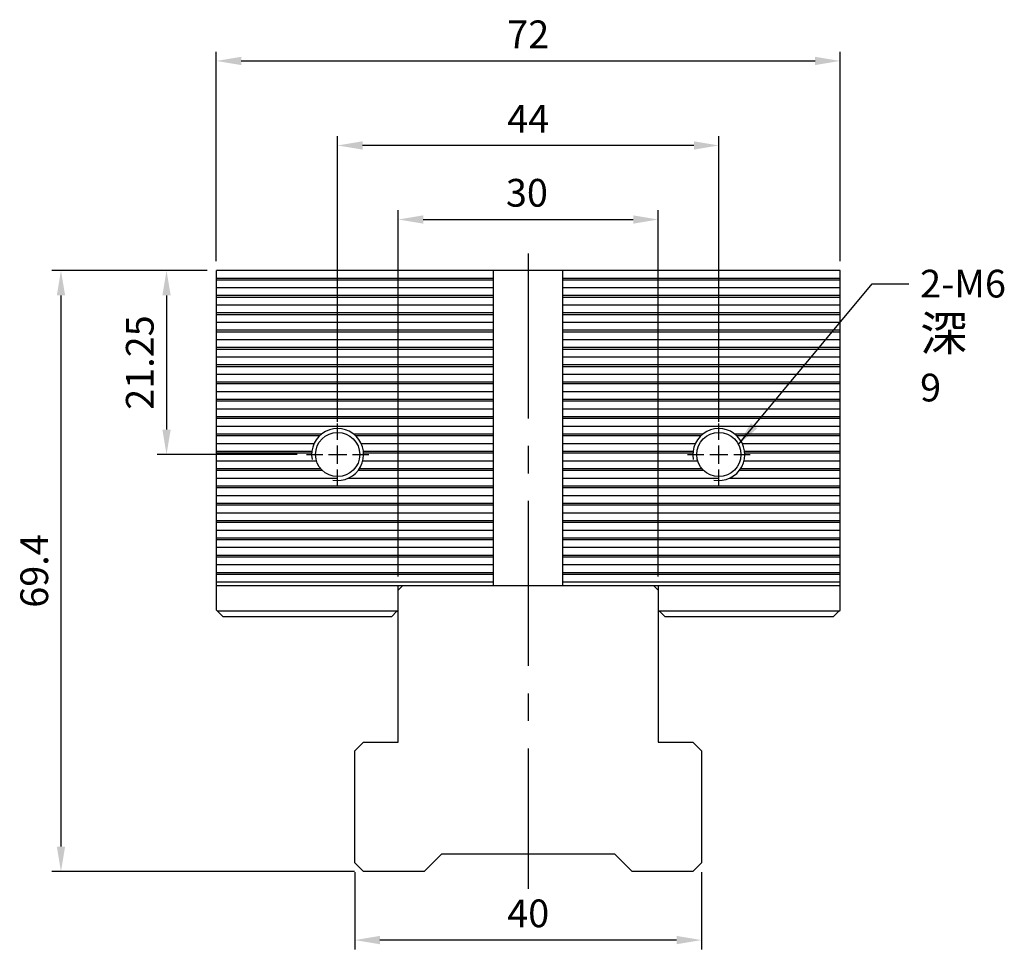
# Model space of a CAD drawing. Units: millimetres. Extents: x 4147 to 4385, y -5857 to -5555.
# Drawn here: x 4147 to 4261, y -5785 to -5678 of the extents above; entities that cross this region are included whole.
import ezdxf

# ---------------------------------------------------------------- set-up
doc = ezdxf.new("R2010")
doc.units = ezdxf.units.MM
doc.linetypes.add('CENTER2', pattern=[28.575, 19.05, -3.175, 3.175, -3.175])
doc.linetypes.add('CL-5', pattern=[7, 5, -0.5, 1, -0.5])
for name, color, linetype in [('01', 4, 'Continuous'), ('CL', 1, 'CENTER2'), ('CLL', 1, 'Continuous'), ('DIM', 6, 'Continuous'), ('G', 3, 'Continuous'), ('H', 2, 'Continuous'), ('W', 7, 'Continuous')]:
    doc.layers.add(name, color=color, linetype=linetype)
doc.styles.add('TXT-1', font='txt.shx', dxfattribs={"width": 0.9, "bigfont": 'chineset.shx'})
doc.styles.add('TXT-7', font='txt.shx', dxfattribs={"width": 0.8, "bigfont": 'chineset.shx'})
doc.dimstyles.new('HISO-25', dxfattribs={"dimscale": 1.2, "dimtxt": 2, "dimasz": 1.8, "dimexe": 0.66666, "dimexo": 0.66666, "dimgap": 0.66666, "dimtad": 0, "dimtoh": 1, "dimdsep": 46, "dimtxsty": 'TXT-7', "dimcen": 2.5, "dimclrd": 256, "dimclre": 256, "dimclrt": 3, "dimadec": 0, "dimazin": 0, "dimtfac": 0.8, "dimtmove": 0, "dimatfit": 0, "dimfxl": 0, "dimlwd": -1, "dimarcsym": 0})
doc.dimstyles.new('ISO-25', dxfattribs={"dimscale": 1.2, "dimtxt": 2, "dimasz": 1.8, "dimexe": 0.66666, "dimexo": 0.66666, "dimgap": 0.66666, "dimtad": 1, "dimdsep": 46, "dimtxsty": 'TXT-1', "dimcen": -2.5, "dimclrd": 256, "dimclre": 256, "dimclrt": 3, "dimadec": 0, "dimazin": 0, "dimtfac": 0.8, "dimtmove": 0, "dimatfit": 3, "dimfxl": 0, "dimlwd": -1, "dimarcsym": 0})

# ---------------------------------------------------------------- blocks, each defined once
blk = doc.blocks.new('螺絲-M10')
at = {"layer": '01'}
blk.add_circle((0, 0), 4.25, dxfattribs=at)
at = {"layer": 'CLL', "linetype": 'CL-5', "ltscale": 3}
for p, q in [((0, 2.86), (0, 6)), ((-6, 0), (-2.86, 0)), ((-1.76, 0), (1.76, 0)), ((0, -1.76), (0, 1.76)), ((2.86, 0), (6, 0)), ((0, -6), (0, -2.86))]:
    blk.add_line(p, q, dxfattribs=at)
at = {"layer": 'G'}
blk.add_arc((0, 0), 5, 259.1931, 190.8069, dxfattribs=at)
blk = doc.blocks.new('*D13')
at = {"layer": 'Defpoints', "color": 0}
for p in [(-193.45, 946.25), (-193.45, 913.26), (-149.45, 913.26)]:
    blk.add_point(p, dxfattribs=at)
at = {"layer": 'DIM', "lineweight": -2}
for p, q in [((-193.45, 914.32), (-193.45, 947.32)), ((-149.45, 914.32), (-149.45, 947.32))]:
    blk.add_line(p, q, dxfattribs=at)
at = {"layer": 'DIM'}
blk.add_line((-152.33, 946.25), (-190.57, 946.25), dxfattribs=at)
for points in [[(-190.57, 946.73), (-190.57, 945.77), (-193.45, 946.25)], [(-152.33, 946.73), (-152.33, 945.77), (-149.45, 946.25)]]:
    blk.add_solid(points, dxfattribs=at)
at = {"layer": 'DIM', "color": 3, "insert": (-171.45, 948.92), "char_height": 3.2, "attachment_point": 5, "style": 'TXT-1'}
blk.add_mtext('44', dxfattribs=at)
blk = doc.blocks.new('*D14')
at = {"layer": 'Defpoints', "color": 0}
for p in [(-135.45, 956.01), (-207.45, 931.81), (-135.45, 931.81)]:
    blk.add_point(p, dxfattribs=at)
at = {"layer": 'DIM', "lineweight": -2}
for p, q in [((-207.45, 932.87), (-207.45, 957.07)), ((-135.45, 932.87), (-135.45, 957.07))]:
    blk.add_line(p, q, dxfattribs=at)
at = {"layer": 'DIM'}
blk.add_line((-204.57, 956.01), (-138.33, 956.01), dxfattribs=at)
for points in [[(-204.57, 956.49), (-204.57, 955.53), (-207.45, 956.01)], [(-138.33, 956.49), (-138.33, 955.53), (-135.45, 956.01)]]:
    blk.add_solid(points, dxfattribs=at)
at = {"layer": 'DIM', "color": 3, "insert": (-171.45, 958.67), "char_height": 3.2, "attachment_point": 5, "style": 'TXT-1'}
blk.add_mtext('72', dxfattribs=at)
blk = doc.blocks.new('*D15')
at = {"layer": 'Defpoints', "color": 0}
for p in [(-156.45, 937.7), (-186.45, 895.41), (-156.45, 895.41)]:
    blk.add_point(p, dxfattribs=at)
at = {"layer": 'DIM', "lineweight": -2}
for p, q in [((-186.45, 896.47), (-186.45, 938.77)), ((-156.45, 896.47), (-156.45, 938.77))]:
    blk.add_line(p, q, dxfattribs=at)
at = {"layer": 'DIM'}
blk.add_line((-183.57, 937.7), (-159.33, 937.7), dxfattribs=at)
for points in [[(-183.57, 938.18), (-183.57, 937.22), (-186.45, 937.7)], [(-159.33, 938.18), (-159.33, 937.22), (-156.45, 937.7)]]:
    blk.add_solid(points, dxfattribs=at)
at = {"layer": 'DIM', "color": 3, "insert": (-171.6, 940.37), "char_height": 3.2, "attachment_point": 5, "style": 'TXT-1'}
blk.add_mtext('30', dxfattribs=at)
blk = doc.blocks.new('*D16')
at = {"layer": 'Defpoints', "color": 0}
for p in [(-191.45, 863.41), (-151.45, 863.41), (-191.45, 854.49)]:
    blk.add_point(p, dxfattribs=at)
at = {"layer": 'DIM', "lineweight": -2}
for p, q in [((-191.45, 862.34), (-191.45, 853.42)), ((-151.45, 862.34), (-151.45, 853.42))]:
    blk.add_line(p, q, dxfattribs=at)
at = {"layer": 'DIM'}
blk.add_line((-154.33, 854.49), (-188.57, 854.49), dxfattribs=at)
for points in [[(-188.57, 854.97), (-188.57, 854.01), (-191.45, 854.49)], [(-154.33, 854.97), (-154.33, 854.01), (-151.45, 854.49)]]:
    blk.add_solid(points, dxfattribs=at)
at = {"layer": 'DIM', "color": 3, "insert": (-171.45, 857.16), "char_height": 3.2, "attachment_point": 5, "style": 'TXT-1'}
blk.add_mtext('40', dxfattribs=at)
blk = doc.blocks.new('*D18')
at = {"layer": 'Defpoints', "color": 0}
for p in [(-207.45, 931.81), (-225.38, 862.41), (-190.45, 862.41)]:
    blk.add_point(p, dxfattribs=at)
at = {"layer": 'DIM', "lineweight": -2}
for p, q in [((-208.51, 931.81), (-226.45, 931.81)), ((-191.51, 862.41), (-226.45, 862.41))]:
    blk.add_line(p, q, dxfattribs=at)
at = {"layer": 'DIM'}
blk.add_line((-225.38, 928.93), (-225.38, 865.29), dxfattribs=at)
for points in [[(-225.86, 928.93), (-224.9, 928.93), (-225.38, 931.81)], [(-225.86, 865.29), (-224.9, 865.29), (-225.38, 862.41)]]:
    blk.add_solid(points, dxfattribs=at)
at = {"layer": 'DIM', "color": 3, "insert": (-228.05, 897.11), "char_height": 3.2, "attachment_point": 5, "rotation": 90, "style": 'TXT-1'}
blk.add_mtext('69.4', dxfattribs=at)
blk = doc.blocks.new('*D17')
at = {"layer": 'Defpoints', "color": 0}
for p in [(-207.45, 931.81), (-213.2, 910.56), (-197.05, 910.56)]:
    blk.add_point(p, dxfattribs=at)
at = {"layer": 'DIM', "lineweight": -2}
for p, q in [((-208.51, 931.81), (-214.27, 931.81)), ((-198.11, 910.56), (-214.27, 910.56))]:
    blk.add_line(p, q, dxfattribs=at)
at = {"layer": 'DIM'}
blk.add_line((-213.2, 928.93), (-213.2, 913.44), dxfattribs=at)
for points in [[(-213.68, 928.93), (-212.72, 928.93), (-213.2, 931.81)], [(-213.68, 913.44), (-212.72, 913.44), (-213.2, 910.56)]]:
    blk.add_solid(points, dxfattribs=at)
at = {"layer": 'DIM', "color": 3, "insert": (-215.87, 921.18), "char_height": 3.2, "attachment_point": 5, "rotation": 90, "style": 'TXT-1'}
blk.add_mtext('21.25', dxfattribs=at)

msp = doc.modelspace()

# ---------------------------------------------------------------- linework, layer by layer
at = {"layer": 'CL'}
msp.add_line((4205.997, -5704.873), (4205.997, -5778.228), dxfattribs=at)
at = {"layer": 'G'}
for p, q in [((4190.847, -5746.189), (4170.147, -5746.189)), ((4241.847, -5746.189), (4221.147, -5746.189))]:
    msp.add_line(p, q, dxfattribs=at)
at = {"layer": 'H'}
for p, q in [((4201.997, -5707.739), (4169.997, -5707.739)), ((4201.997, -5707.939), (4169.997, -5707.939)), ((4241.997, -5707.739), (4209.997, -5707.739)), ((4241.997, -5707.939), (4209.997, -5707.939)), ((4201.997, -5708.839), (4169.997, -5708.839)), ((4201.997, -5709.739), (4169.997, -5709.739)), ((4201.997, -5709.939), (4169.997, -5709.939)), ((4241.997, -5708.839), (4209.997, -5708.839)), ((4241.997, -5709.739), (4209.997, -5709.739)), ((4241.997, -5709.939), (4209.997, -5709.939)), ((4201.997, -5710.839), (4169.997, -5710.839)), ((4241.997, -5710.839), (4209.997, -5710.839)), ((4201.997, -5711.739), (4169.997, -5711.739)), ((4201.997, -5711.939), (4169.997, -5711.939)), ((4241.997, -5711.739), (4209.997, -5711.739)), ((4241.997, -5711.939), (4209.997, -5711.939)), ((4201.997, -5712.839), (4169.997, -5712.839)), ((4241.997, -5712.839), (4209.997, -5712.839)), ((4201.997, -5713.739), (4169.997, -5713.739)), ((4201.997, -5713.939), (4169.997, -5713.939)), ((4241.997, -5713.739), (4209.997, -5713.739)), ((4241.997, -5713.939), (4209.997, -5713.939)), ((4201.997, -5714.839), (4169.997, -5714.839)), ((4241.997, -5714.839), (4209.997, -5714.839)), ((4201.997, -5715.739), (4169.997, -5715.739)), ((4201.997, -5715.939), (4169.997, -5715.939)), ((4241.997, -5715.739), (4209.997, -5715.739)), ((4241.997, -5715.939), (4209.997, -5715.939)), ((4201.997, -5716.839), (4169.997, -5716.839)), ((4201.997, -5717.739), (4169.997, -5717.739)), ((4241.997, -5716.839), (4209.997, -5716.839)), ((4241.997, -5717.739), (4209.997, -5717.739)), ((4201.997, -5717.939), (4169.997, -5717.939)), ((4201.997, -5718.839), (4169.997, -5718.839)), ((4241.997, -5717.939), (4209.997, -5717.939)), ((4241.997, -5718.839), (4209.997, -5718.839)), ((4201.997, -5719.739), (4169.997, -5719.739)), ((4201.997, -5719.939), (4169.997, -5719.939)), ((4241.997, -5719.739), (4209.997, -5719.739)), ((4241.997, -5719.939), (4209.997, -5719.939)), ((4201.997, -5720.839), (4169.997, -5720.839)), ((4241.997, -5720.839), (4209.997, -5720.839)), ((4201.997, -5721.739), (4169.997, -5721.739)), ((4201.997, -5721.939), (4169.997, -5721.939)), ((4241.997, -5721.739), (4209.997, -5721.739)), ((4241.997, -5721.939), (4209.997, -5721.939)), ((4201.997, -5722.839), (4169.997, -5722.839)), ((4241.997, -5722.839), (4209.997, -5722.839)), ((4201.997, -5723.739), (4169.997, -5723.739)), ((4201.997, -5723.939), (4169.997, -5723.939)), ((4241.997, -5723.739), (4209.997, -5723.739)), ((4241.997, -5723.939), (4209.997, -5723.939)), ((4201.997, -5724.839), (4169.997, -5724.839)), ((4182.132, -5725.739), (4169.997, -5725.739)), ((4201.997, -5725.739), (4185.862, -5725.739)), ((4241.997, -5724.839), (4209.997, -5724.839)), ((4226.132, -5725.739), (4209.997, -5725.739)), ((4241.997, -5725.739), (4229.862, -5725.739)), ((4181.904, -5725.939), (4169.997, -5725.939)), ((4181.27, -5726.839), (4169.997, -5726.839)), ((4201.997, -5725.939), (4186.089, -5725.939)), ((4201.997, -5726.839), (4186.724, -5726.839)), ((4225.904, -5725.939), (4209.997, -5725.939)), ((4225.27, -5726.839), (4209.997, -5726.839)), ((4241.997, -5725.939), (4230.089, -5725.939)), ((4241.997, -5726.839), (4230.724, -5726.839)), ((4181.017, -5727.739), (4169.997, -5727.739)), ((4181, -5727.939), (4169.997, -5727.939)), ((4201.997, -5727.739), (4186.976, -5727.739)), ((4201.997, -5727.939), (4186.993, -5727.939)), ((4225.017, -5727.739), (4209.997, -5727.739)), ((4225, -5727.939), (4209.997, -5727.939)), ((4241.997, -5727.739), (4230.976, -5727.739)), ((4241.997, -5727.939), (4230.993, -5727.939)), ((4181.56, -5728.839), (4169.997, -5728.839)), ((4201.997, -5728.839), (4186.901, -5728.839)), ((4225.56, -5728.839), (4209.997, -5728.839)), ((4241.997, -5728.839), (4230.901, -5728.839)), ((4182.052, -5729.739), (4169.997, -5729.739)), ((4182.242, -5729.939), (4169.997, -5729.939)), ((4201.997, -5729.939), (4186.358, -5729.939)), ((4201.997, -5729.739), (4186.502, -5729.739)), ((4226.052, -5729.739), (4209.997, -5729.739)), ((4226.242, -5729.939), (4209.997, -5729.939)), ((4241.997, -5729.939), (4230.358, -5729.939)), ((4241.997, -5729.739), (4230.502, -5729.739)), ((4183.997, -5730.839), (4169.997, -5730.839)), ((4201.997, -5730.839), (4185.196, -5730.839)), ((4227.997, -5730.839), (4209.997, -5730.839)), ((4241.997, -5730.839), (4229.196, -5730.839)), ((4201.997, -5731.739), (4169.997, -5731.739)), ((4201.997, -5731.939), (4169.997, -5731.939)), ((4241.997, -5731.739), (4209.997, -5731.739)), ((4241.997, -5731.939), (4209.997, -5731.939)), ((4201.997, -5732.839), (4169.997, -5732.839)), ((4201.997, -5733.739), (4169.997, -5733.739)), ((4241.997, -5732.839), (4209.997, -5732.839)), ((4241.997, -5733.739), (4209.997, -5733.739)), ((4201.997, -5733.939), (4169.997, -5733.939)), ((4201.997, -5734.839), (4169.997, -5734.839)), ((4241.997, -5733.939), (4209.997, -5733.939)), ((4241.997, -5734.839), (4209.997, -5734.839)), ((4201.997, -5735.739), (4169.997, -5735.739)), ((4201.997, -5735.939), (4169.997, -5735.939)), ((4241.997, -5735.739), (4209.997, -5735.739)), ((4241.997, -5735.939), (4209.997, -5735.939)), ((4201.997, -5736.839), (4169.997, -5736.839)), ((4241.997, -5736.839), (4209.997, -5736.839)), ((4201.997, -5737.739), (4169.997, -5737.739)), ((4201.997, -5737.939), (4169.997, -5737.939)), ((4241.997, -5737.739), (4209.997, -5737.739)), ((4241.997, -5737.939), (4209.997, -5737.939)), ((4201.997, -5738.839), (4169.997, -5738.839)), ((4241.997, -5738.839), (4209.997, -5738.839)), ((4201.997, -5739.739), (4169.997, -5739.739)), ((4201.997, -5739.939), (4169.997, -5739.939)), ((4241.997, -5739.739), (4209.997, -5739.739)), ((4241.997, -5739.939), (4209.997, -5739.939)), ((4201.997, -5740.839), (4169.997, -5740.839)), ((4201.997, -5741.739), (4169.997, -5741.739)), ((4241.997, -5740.839), (4209.997, -5740.839)), ((4241.997, -5741.739), (4209.997, -5741.739)), ((4201.997, -5741.939), (4169.997, -5741.939)), ((4201.997, -5742.839), (4169.997, -5742.839)), ((4241.997, -5741.939), (4209.997, -5741.939)), ((4241.997, -5742.839), (4209.997, -5742.839))]:
    msp.add_line(p, q, dxfattribs=at)
at = {"layer": 'W'}
for p, q in [((4169.997, -5746.039), (4169.997, -5706.839)), ((4241.997, -5706.839), (4169.997, -5706.839)), ((4201.997, -5743.239), (4201.997, -5706.839)), ((4209.997, -5743.239), (4209.997, -5706.839)), ((4241.997, -5746.039), (4241.997, -5706.839)), ((4190.997, -5743.239), (4169.997, -5743.239)), ((4190.997, -5746.039), (4190.997, -5743.239)), ((4220.997, -5743.239), (4190.997, -5743.239)), ((4191.497, -5743.239), (4190.997, -5743.739)), ((4220.997, -5743.739), (4220.497, -5743.239)), ((4241.997, -5743.239), (4220.997, -5743.239)), ((4220.997, -5743.239), (4220.997, -5746.039)), ((4169.997, -5746.039), (4170.147, -5746.189)), ((4170.147, -5746.189), (4170.797, -5746.839)), ((4190.197, -5746.839), (4190.847, -5746.189)), ((4190.847, -5746.189), (4190.997, -5746.039)), ((4190.997, -5761.289), (4190.997, -5746.039)), ((4220.997, -5746.039), (4221.147, -5746.189)), ((4220.997, -5746.039), (4220.997, -5761.289)), ((4221.147, -5746.189), (4221.797, -5746.839)), ((4241.197, -5746.839), (4241.847, -5746.189)), ((4241.847, -5746.189), (4241.997, -5746.039)), ((4190.197, -5746.839), (4170.797, -5746.839)), ((4241.197, -5746.839), (4221.797, -5746.839)), ((4186.997, -5761.289), (4185.997, -5762.289)), ((4186.997, -5761.289), (4190.997, -5761.289)), ((4220.997, -5761.289), (4224.997, -5761.289)), ((4224.997, -5761.289), (4225.997, -5762.289)), ((4185.997, -5775.239), (4185.997, -5762.289)), ((4225.997, -5762.289), (4225.997, -5775.239)), ((4195.997, -5774.239), (4194.997, -5775.239)), ((4215.997, -5774.239), (4195.997, -5774.239)), ((4216.997, -5775.239), (4215.997, -5774.239)), ((4186.997, -5776.239), (4185.997, -5775.239)), ((4194.997, -5775.239), (4193.997, -5776.239)), ((4217.997, -5776.239), (4216.997, -5775.239)), ((4225.997, -5775.239), (4224.997, -5776.239)), ((4193.997, -5776.239), (4186.997, -5776.239)), ((4224.997, -5776.239), (4217.997, -5776.239))]:
    msp.add_line(p, q, dxfattribs=at)

# ---------------------------------------------------------------- block references
at = {"xscale": 0.6000000000003638, "yscale": 0.6000000000003638, "zscale": 0.6}
for p in [(4183.997, -5728.089), (4227.997, -5728.089)]:
    msp.add_blockref('螺絲-M10', p, dxfattribs=at)

# ---------------------------------------------------------------- texts
at = {"layer": 'DIM', "color": 3, "insert": (4251.231, -5706.75), "char_height": 3.2, "attachment_point": 1, "style": 'TXT-7'}
msp.add_mtext('2-M6\\P{\\H1.25x;深} 9 ', dxfattribs=at)

# ---------------------------------------------------------------- dimensions: what is measured, and where the dimension line sits
at = {"layer": 'DIM'}
for base, p1, p2, picture, middle in [((4241.997, -5682.636), (4169.997, -5706.839), (4241.997, -5706.839), '*D14', (4205.997, -5682.636)), ((4183.997, -5692.39), (4227.997, -5725.389), (4183.997, -5725.389), '*D13', (4205.997, -5692.39)), ((4220.997, -5700.942), (4190.997, -5743.239), (4220.997, -5743.239), '*D15', (4205.845, -5700.942)), ((4185.997, -5784.154), (4225.997, -5775.239), (4185.997, -5775.239), '*D16', (4205.997, -5784.154))]:
    dim = msp.add_linear_dim(base=base, p1=p1, p2=p2, dimstyle='ISO-25', override={"dimscale": 1.6}, dxfattribs=at)
    dim.commit()
    dim.dimension.update_dxf_attribs({"geometry": picture, "text_midpoint": middle, "dimtype": 128, "insert": (4377.443, -6638.644)})
for base, p2, picture, middle in [((4152.062, -5776.239), (4186.997, -5776.239), '*D18', (4152.062, -5741.539)), ((4164.242, -5728.089), (4180.397, -5728.089), '*D17', (4164.242, -5717.464))]:
    dim = msp.add_linear_dim(base=base, p1=(4169.997, -5706.839), p2=p2, angle=90, dimstyle='ISO-25', override={"dimscale": 1.6}, dxfattribs=at)
    dim.commit()
    dim.dimension.update_dxf_attribs({"geometry": picture, "text_midpoint": middle, "dimtype": 128, "insert": (4377.443, -6638.644)})

# ---------------------------------------------------------------- leaders
msp.add_leader([(4230.221, -5726.976), (4245.703, -5708.364), (4249.926, -5708.364)], dimstyle='HISO-25', override={"dimscale": 1.6}, dxfattribs=at)

doc.saveas('drawing.dxf')
